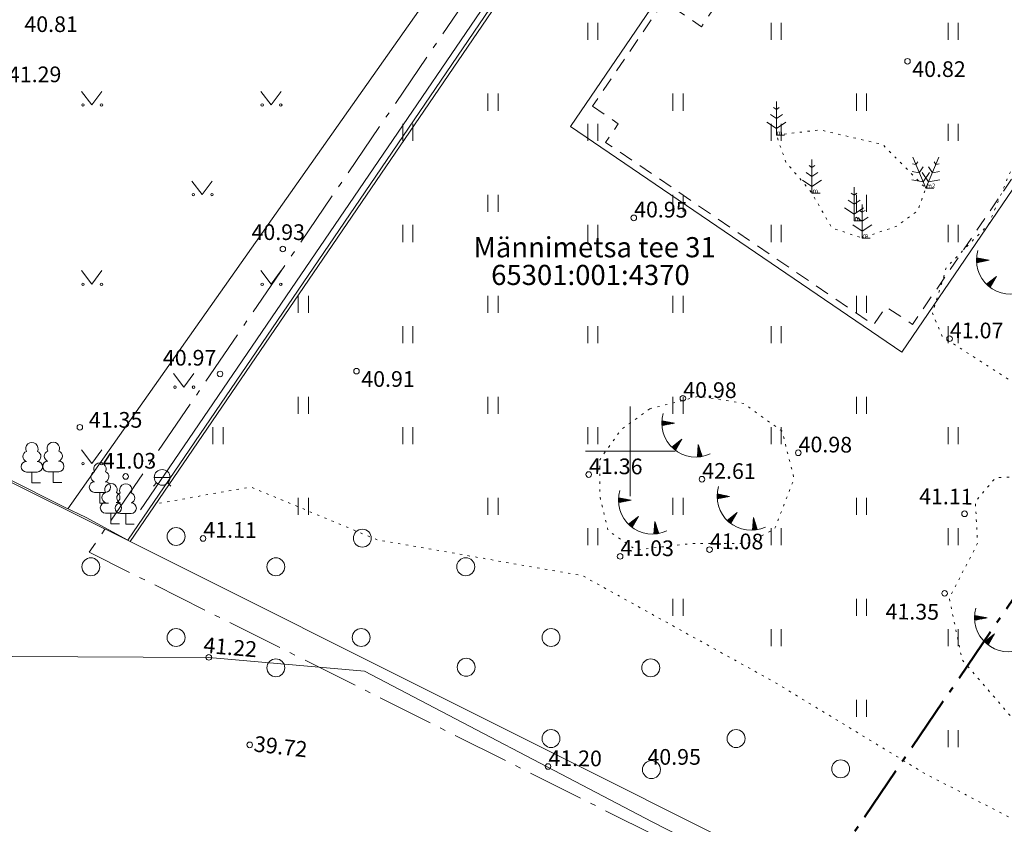
# Model space of a CAD drawing. Units: metres. Extents: x 543363 to 544177, y 6581037 to 6581877.
# Drawn here: x 543623 to 543667, y 6581383 to 6581419 of the extents above; entities that cross this region are included whole.
import ezdxf

# ---------------------------------------------------------------- set-up
doc = ezdxf.new("R2010")
doc.units = ezdxf.units.M
doc.header["$MEASUREMENT"] = 0
for name, pattern in [('Dashed Long', [1.058333, 0.635, -0.423333]), ('kolvik', [0.3, 0.05, -0.25]), ('piirid', [3.75, 2.5, -0.5, 0.25, -0.5])]:
    doc.linetypes.add(name, pattern=pattern)
for name, color, linetype, lineweight in [('New_AED_Pen_No__21', 21, 'Continuous', 18), ('New_HALJASTUS_Pen_No__92', 92, 'Continuous', 18), ('New_KORGUS-EH2000_Pen_No__7', 7, 'Continuous', 5), ('New_MOOTKOOD_Pen_No__110', 110, 'Continuous', 18), ('New_MOOTNR_Pen_No__7', 7, 'Continuous', 5), ('New_PIIR_Pen_No__240', 240, 'Continuous', 18), ('New_Proj krundipiir_Pen_No__10', 1, 'Continuous', 50), ('New_Projektiala_Pen_No__30', 30, 'Continuous', 18), ('New_PUU_Pen_No__72', 72, 'Continuous', 18), ('New_RELJEEF_Pen_No__13', 13, 'Continuous', 18), ('New_SKTRASS_Pen_No__122', 122, 'Continuous', 18), ('New_SKTRASS_Pen_No__220', 220, 'Continuous', 18), ('New_VEEKOGU_Pen_No__140', 140, 'Continuous', 18), ('New_VKAEV_Pen_No__150', 150, 'Continuous', 18), ('New_VORK_Pen_No__7', 7, 'Continuous', 5)]:
    doc.layers.add(name, color=color, linetype=linetype, lineweight=lineweight)
doc.layers.add('New_Eluhooned_Pen_No__251', color=7, linetype='Continuous', lineweight=18, true_color=0x767676)
doc.styles.add('GENERATED_STYLE_1', font='arial.ttf')
doc.linetypes.add('-SK-', pattern='A,0,[7,249_DP_AS-4-05_v03_Tehnovorkude-koondskeem1.Shx,S=0.031746,R=0,X=0,Y=0.052251],-5,0', length=5)
doc.linetypes.add('HEKK', pattern='A,0,[6,249_DP_AS-4-05_v03_Tehnovorkude-koondskeem1.Shx,S=4.6,R=0,X=0,Y=0],-4.6,0', length=4.6)
doc.linetypes.add('VO_AED', pattern='A,0,[5,249_DP_AS-4-05_v03_Tehnovorkude-koondskeem1.Shx,S=0.079365,R=0,X=0,Y=0],-10,0', length=10)

msp = doc.modelspace()

# ---------------------------------------------------------------- linework, layer by layer
at = {"layer": 'New_AED_Pen_No__21', "color": 21, "linetype": 'VO_AED', "lineweight": 18, "flags": 128}
msp.add_lwpolyline([(543654.8742, 6581436.127), (543638.1685, 6581411.5711), (543627.5821, 6581396.026), (543625.7234, 6581397.0438), (543624.7278, 6581397.5233), (543611.8464, 6581403.9903), (543609.6949, 6581405.0821)], dxfattribs=at)
at = {"layer": 'New_Eluhooned_Pen_No__251', "color": 8, "linetype": 'Dashed Long', "lineweight": 18, "true_color": 0x767676, "flags": 128}
msp.add_lwpolyline([(543648.3168, 6581415.388), (543649.4671, 6581414.6045), (543648.9041, 6581413.778), (543660.8591, 6581405.6347), (543661.4091, 6581406.4421), (543662.6015, 6581405.6578), (543670.6064, 6581417.4096), (543663.1581, 6581422.4831), (543661.6482, 6581420.2665), (543656.4829, 6581423.7849), (543653.1795, 6581418.9352), (543651.5084, 6581420.0735)], close=True, dxfattribs=at)
at = {"layer": 'New_HALJASTUS_Pen_No__92', "color": 92, "linetype": 'Continuous', "lineweight": 18}
for p, q in [((543648.1041, 6581419.1088), (543648.1041, 6581418.3477)), ((543648.5591, 6581419.1088), (543648.5591, 6581418.3477)), ((543656.2873, 6581419.1088), (543656.2873, 6581418.3477)), ((543656.7424, 6581419.1088), (543656.7424, 6581418.3477)), ((543664.1835, 6581419.1088), (543664.1835, 6581418.3477)), ((543664.6385, 6581419.1088), (543664.6385, 6581418.3477)), ((543625.5168, 6581416.0551), (543625.9802, 6581415.4484)), ((543625.9802, 6581415.4484), (543626.4257, 6581416.0551)), ((543633.5168, 6581416.0551), (543633.9802, 6581415.4484)), ((543633.9802, 6581415.4484), (543634.4257, 6581416.0551)), ((543643.6535, 6581415.9524), (543643.6535, 6581415.1913)), ((543644.1086, 6581415.9524), (543644.1086, 6581415.1913)), ((543651.9086, 6581415.9524), (543651.9086, 6581415.1913)), ((543652.3636, 6581415.9524), (543652.3636, 6581415.1913)), ((543660.0918, 6581415.9524), (543660.0918, 6581415.1913)), ((543660.5469, 6581415.9524), (543660.5469, 6581415.1913)), ((543639.849, 6581414.6011), (543639.849, 6581413.8399)), ((543640.3041, 6581414.6011), (543640.3041, 6581413.8399)), ((543648.1041, 6581414.6011), (543648.1041, 6581413.8399)), ((543648.5591, 6581414.6011), (543648.5591, 6581413.8399)), ((543656.2873, 6581414.6011), (543656.2873, 6581413.8399)), ((543656.7424, 6581414.6011), (543656.7424, 6581413.8399)), ((543664.1835, 6581414.6011), (543664.1835, 6581413.8399)), ((543664.6385, 6581414.6011), (543664.6385, 6581413.8399)), ((543630.4436, 6581412.0551), (543630.907, 6581411.4484)), ((543630.907, 6581411.4484), (543631.3526, 6581412.0551)), ((543643.6535, 6581411.4447), (543643.6535, 6581410.6836)), ((543644.1086, 6581411.4447), (543644.1086, 6581410.6836)), ((543651.9086, 6581411.4447), (543651.9086, 6581410.6836)), ((543652.3636, 6581411.4447), (543652.3636, 6581410.6836)), ((543660.0918, 6581411.4447), (543660.0918, 6581410.6836)), ((543660.5469, 6581411.4447), (543660.5469, 6581410.6836)), ((543639.849, 6581410.0933), (543639.849, 6581409.3322)), ((543640.3041, 6581410.0933), (543640.3041, 6581409.3322)), ((543648.1041, 6581410.0933), (543648.1041, 6581409.3322)), ((543648.5591, 6581410.0933), (543648.5591, 6581409.3322)), ((543656.2873, 6581410.0933), (543656.2873, 6581409.3322)), ((543656.7424, 6581410.0933), (543656.7424, 6581409.3322)), ((543664.1835, 6581410.0933), (543664.1835, 6581409.3322)), ((543664.6385, 6581410.0933), (543664.6385, 6581409.3322)), ((543625.5168, 6581408.0551), (543625.9802, 6581407.4484)), ((543625.9802, 6581407.4484), (543626.4257, 6581408.0551)), ((543633.5168, 6581408.0551), (543633.9802, 6581407.4484)), ((543633.9802, 6581407.4484), (543634.4257, 6581408.0551)), ((543635.1831, 6581406.937), (543635.1831, 6581406.1759)), ((543635.6382, 6581406.937), (543635.6382, 6581406.1759)), ((543643.6535, 6581406.937), (543643.6535, 6581406.1759)), ((543644.1086, 6581406.937), (543644.1086, 6581406.1759)), ((543651.9086, 6581406.937), (543651.9086, 6581406.1759)), ((543652.3636, 6581406.937), (543652.3636, 6581406.1759)), ((543660.0918, 6581406.937), (543660.0918, 6581406.1759)), ((543660.5469, 6581406.937), (543660.5469, 6581406.1759)), ((543639.849, 6581405.5856), (543639.849, 6581404.8245)), ((543640.3041, 6581405.5856), (543640.3041, 6581404.8245)), ((543648.1041, 6581405.5856), (543648.1041, 6581404.8245)), ((543648.5591, 6581405.5856), (543648.5591, 6581404.8245)), ((543656.2873, 6581405.5856), (543656.2873, 6581404.8245)), ((543656.7424, 6581405.5856), (543656.7424, 6581404.8245)), ((543664.1835, 6581405.5856), (543664.1835, 6581404.8245)), ((543664.6385, 6581405.5856), (543664.6385, 6581404.8245)), ((543629.6242, 6581403.4646), (543630.0876, 6581402.8579)), ((543630.0876, 6581402.8579), (543630.5332, 6581403.4646)), ((543635.1831, 6581402.4293), (543635.1831, 6581401.6682)), ((543635.6382, 6581402.4293), (543635.6382, 6581401.6682)), ((543643.6535, 6581402.4293), (543643.6535, 6581401.6682)), ((543644.1086, 6581402.4293), (543644.1086, 6581401.6682)), ((543651.9086, 6581402.4293), (543651.9086, 6581401.6682)), ((543652.3636, 6581402.4293), (543652.3636, 6581401.6682)), ((543660.0918, 6581402.4293), (543660.0918, 6581401.6682)), ((543660.5469, 6581402.4293), (543660.5469, 6581401.6682)), ((543631.3752, 6581401.0775), (543631.3752, 6581400.3164)), ((543631.8303, 6581401.0775), (543631.8303, 6581400.3164)), ((543639.849, 6581401.0779), (543639.849, 6581400.3168)), ((543640.3041, 6581401.0779), (543640.3041, 6581400.3168)), ((543648.1041, 6581401.0779), (543648.1041, 6581400.3168)), ((543648.5591, 6581401.0779), (543648.5591, 6581400.3168)), ((543656.2873, 6581401.0779), (543656.2873, 6581400.3168)), ((543656.7424, 6581401.0779), (543656.7424, 6581400.3168)), ((543664.1835, 6581401.0779), (543664.1835, 6581400.3168)), ((543664.6385, 6581401.0779), (543664.6385, 6581400.3168)), ((543625.5168, 6581400.0551), (543625.9802, 6581399.4484)), ((543625.9802, 6581399.4484), (543626.4257, 6581400.0551)), ((543635.1831, 6581397.9216), (543635.1831, 6581397.1605)), ((543635.6382, 6581397.9216), (543635.6382, 6581397.1605)), ((543643.6535, 6581397.9216), (543643.6535, 6581397.1605)), ((543644.1086, 6581397.9216), (543644.1086, 6581397.1605)), ((543651.9086, 6581397.9216), (543651.9086, 6581397.1605)), ((543652.3636, 6581397.9216), (543652.3636, 6581397.1605)), ((543660.0918, 6581397.9216), (543660.0918, 6581397.1605)), ((543660.5469, 6581397.9216), (543660.5469, 6581397.1605)), ((543648.1041, 6581396.5702), (543648.1041, 6581395.8091)), ((543648.5591, 6581396.5702), (543648.5591, 6581395.8091)), ((543656.2873, 6581396.5702), (543656.2873, 6581395.8091)), ((543656.7424, 6581396.5702), (543656.7424, 6581395.8091)), ((543664.1835, 6581396.5702), (543664.1835, 6581395.8091)), ((543664.6385, 6581396.5702), (543664.6385, 6581395.8091)), ((543651.9086, 6581393.4139), (543651.9086, 6581392.6528)), ((543652.3636, 6581393.4139), (543652.3636, 6581392.6528)), ((543660.0918, 6581393.4139), (543660.0918, 6581392.6528)), ((543660.5469, 6581393.4139), (543660.5469, 6581392.6528)), ((543656.2873, 6581392.0625), (543656.2873, 6581391.3014)), ((543656.7424, 6581392.0625), (543656.7424, 6581391.3014)), ((543664.1835, 6581392.0625), (543664.1835, 6581391.3014)), ((543664.6385, 6581392.0625), (543664.6385, 6581391.3014)), ((543660.0918, 6581388.9062), (543660.0918, 6581388.1451)), ((543660.5469, 6581388.9062), (543660.5469, 6581388.1451)), ((543664.1835, 6581387.5548), (543664.1835, 6581386.7937)), ((543664.6385, 6581387.5548), (543664.6385, 6581386.7937))]:
    msp.add_line(p, q, dxfattribs=at)
at = {"layer": 'New_HALJASTUS_Pen_No__92', "color": 92, "linetype": 'HEKK', "lineweight": 18, "flags": 128}
msp.add_lwpolyline([(543654.3678, 6581435.8313), (543628.1452, 6581397.3814)], dxfattribs=at)
at = {"layer": 'New_HALJASTUS_Pen_No__92', "color": 92, "linetype": 'kolvik', "lineweight": 18, "flags": 128}
msp.add_lwpolyline([(543656.5224, 6581414.0969), (543658.4475, 6581414.3386), (543661.267, 6581413.6838), (543663.1915, 6581411.7293), (543662.8375, 6581410.7425), (543661.8972, 6581410.0435), (543660.3534, 6581409.5111), (543658.9956, 6581409.957), (543658.1107, 6581411.5081), (543656.945, 6581412.9013)], close=True, dxfattribs=at)
msp.add_lwpolyline([(543628.9931, 6581397.6807), (543633.0662, 6581398.4064), (543638.7229, 6581396.0442), (543647.8586, 6581394.4518), (543656.4366, 6581389.7009), (543663.1417, 6581385.623), (543668.639, 6581382.7831), (543674.6745, 6581379.8028), (543683.4649, 6581374.5476), (543687.6697, 6581374.0174), (543693.1565, 6581375.3352), (543698.9504, 6581380.329), (543704.9476, 6581387.5553), (543709.7825, 6581396.8171), (543713.2062, 6581403.4253), (543717.493, 6581402.1084), (543720.0996, 6581401.2376), (543724.5653, 6581402.467), (543730.6185, 6581403.9701), (543740.2184, 6581405.5468)], dxfattribs=at)
at = {"layer": 'New_HALJASTUS_Pen_No__92', "color": 92, "linetype": 'Continuous', "lineweight": 18}
for centre, radius in [((543625.5791, 6581415.4484), 0.055), ((543626.4079, 6581415.4484), 0.055), ((543633.5791, 6581415.4484), 0.055), ((543634.4079, 6581415.4484), 0.055), ((543630.506, 6581411.4484), 0.055), ((543631.3347, 6581411.4484), 0.055), ((543625.5791, 6581407.4484), 0.055), ((543626.4079, 6581407.4484), 0.055), ((543633.5791, 6581407.4484), 0.055), ((543634.4079, 6581407.4484), 0.055), ((543629.6866, 6581402.8579), 0.055), ((543630.5153, 6581402.8579), 0.055), ((543625.5791, 6581399.4484), 0.055), ((543626.4079, 6581399.4484), 0.055), ((543629.7377, 6581396.1967), 0.4), ((543638.047, 6581396.1208), 0.4), ((543625.9332, 6581394.8453), 0.4), ((543634.1882, 6581394.8453), 0.4), ((543642.662, 6581394.8457), 0.4), ((543629.7377, 6581391.689), 0.4), ((543637.9961, 6581391.6894), 0.4), ((543646.4665, 6581391.6894), 0.4), ((543634.1882, 6581390.3376), 0.4), ((543642.6797, 6581390.3629), 0.4), ((543650.917, 6581390.338), 0.4), ((543646.4665, 6581387.1817), 0.4), ((543654.7249, 6581387.1821), 0.4), ((543650.9473, 6581385.7963), 0.4), ((543659.3908, 6581385.8307), 0.4)]:
    msp.add_circle(centre, radius, dxfattribs=at)
at = {"layer": 'New_KORGUS-EH2000_Pen_No__7', "color": 7, "linetype": 'Continuous', "lineweight": 5}
for centre in [(543662.3715, 6581417.3961), (543650.1595, 6581410.4101), (543634.4995, 6581409.0221), (543664.2495, 6581405.0201), (543637.7865, 6581403.5721), (543631.6995, 6581403.4471), (543652.3495, 6581402.3601), (543625.443, 6581401.0674), (543657.4995, 6581399.9301), (543627.4875, 6581398.8741), (543648.1495, 6581398.9601), (543653.1995, 6581398.7501), (543664.9195, 6581397.2101), (543630.9395, 6581396.1101), (543653.5395, 6581395.6101), (543649.5495, 6581395.3101), (543664.0295, 6581393.6601), (543631.1955, 6581390.8031), (543633.0235, 6581386.9001), (543646.335, 6581385.9346)]:
    msp.add_circle(centre, 0.125, dxfattribs=at)
at = {"layer": 'New_PIIR_Pen_No__240', "color": 240, "linetype": 'Continuous', "lineweight": 18}
for points in [[(543630.3895, 6581453.0501), (543600.6595, 6581409.3801), (543627.6895, 6581395.9701), (543655.2395, 6581436.3501)], [(543627.6895, 6581395.9701), (543658.3795, 6581380.6101), (543694.0595, 6581362.7201), (543711.4095, 6581398.1301), (543683.3395, 6581417.2201), (543655.2395, 6581436.3501)], [(543694.0595, 6581362.7201), (543658.3795, 6581380.6101), (543627.6895, 6581395.9701), (543600.6595, 6581409.3801), (543581.5695, 6581418.9801), (543620.8395, 6581073.2801), (543767.9695, 6581196.6501), (543772.5595, 6581200.5001), (543866.4595, 6581279.2401)]]:
    msp.add_lwpolyline(points, close=True, dxfattribs=at)
at = {"layer": 'New_Proj krundipiir_Pen_No__10', "color": 1, "linetype": 'piirid', "lineweight": 50, "flags": 128}
msp.add_lwpolyline([(543658.3412, 6581380.5773), (543683.3054, 6581417.2433)], dxfattribs=at)
at = {"layer": 'New_Projektiala_Pen_No__30', "color": 30, "linetype": 'piirid', "lineweight": 18, "flags": 128}
msp.add_lwpolyline([(543684.0037, 6581418.2697), (543654.913, 6581438.0741), (543625.8632, 6581395.4959), (543657.8116, 6581379.5061), (543694.6232, 6581361.0488), (543712.5118, 6581397.5729), (543712.9926, 6581398.5547)], close=True, dxfattribs=at)
at = {"layer": 'New_PUU_Pen_No__72', "color": 72, "linetype": 'Continuous', "lineweight": 18}
for p, q in [((543656.5224, 6581415.5969), (543656.5224, 6581414.0969)), ((543656.5224, 6581415.2469), (543656.3979, 6581415.3298)), ((543656.6468, 6581415.3298), (543656.5224, 6581415.2469)), ((543656.0981, 6581414.6862), (543656.5224, 6581414.4034)), ((543656.5224, 6581414.8469), (543656.2558, 6581415.0246)), ((543656.789, 6581415.0246), (543656.5224, 6581414.8469)), ((543656.5224, 6581414.4034), (543656.9466, 6581414.6862)), ((543656.8824, 6581414.0969), (543656.5224, 6581414.0969)), ((543658.1107, 6581413.0081), (543658.1107, 6581411.5081)), ((543662.6092, 6581413.1116), (543663.1915, 6581411.7293)), ((543662.8275, 6581412.9138), (543662.7451, 6581412.7891)), ((543663.7739, 6581413.1116), (543663.1915, 6581411.7293)), ((543663.638, 6581412.7891), (543663.5555, 6581412.9138)), ((543658.1107, 6581412.2581), (543657.8441, 6581412.4358)), ((543658.1107, 6581412.6581), (543657.9863, 6581412.741)), ((543658.2352, 6581412.741), (543658.1107, 6581412.6581)), ((543658.3774, 6581412.4358), (543658.1107, 6581412.2581)), ((543662.9003, 6581412.4204), (543662.5856, 6581412.4807)), ((543662.7451, 6581412.7891), (543662.5982, 6581412.8172)), ((543663.077, 6581412.6877), (543662.9003, 6581412.4204)), ((543663.0293, 6581412.4371), (543663.3105, 6581412.0117)), ((543663.0725, 6581412.0117), (543663.3537, 6581412.4371)), ((543663.4827, 6581412.4204), (543663.306, 6581412.6877)), ((543663.7974, 6581412.4807), (543663.4827, 6581412.4204)), ((543663.7848, 6581412.8172), (543663.638, 6581412.7891)), ((543657.6865, 6581412.0974), (543658.1107, 6581411.8146)), ((543658.1107, 6581411.8146), (543658.535, 6581412.0974)), ((543662.5717, 6581412.1077), (543663.0725, 6581412.0117)), ((543663.3105, 6581412.0117), (543663.8113, 6581412.1077)), ((543659.9882, 6581411.7738), (543659.9882, 6581410.2738)), ((543663.5515, 6581411.7293), (543663.1915, 6581411.7293)), ((543658.4707, 6581411.5081), (543658.1107, 6581411.5081)), ((543659.9882, 6581411.0238), (543659.7215, 6581411.2015)), ((543659.9882, 6581411.4238), (543659.8637, 6581411.5067)), ((543660.1126, 6581411.5067), (543659.9882, 6581411.4238)), ((543660.2548, 6581411.2015), (543659.9882, 6581411.0238)), ((543659.5639, 6581410.8631), (543659.9882, 6581410.5803)), ((543659.9882, 6581410.5803), (543660.4124, 6581410.8631)), ((543660.3534, 6581410.6611), (543660.229, 6581410.744)), ((543660.3534, 6581411.0111), (543660.3534, 6581409.5111)), ((543660.4778, 6581410.744), (543660.3534, 6581410.6611)), ((543660.3482, 6581410.2738), (543659.9882, 6581410.2738)), ((543660.3534, 6581410.2611), (543660.0868, 6581410.4388)), ((543660.62, 6581410.4388), (543660.3534, 6581410.2611)), ((543659.9292, 6581410.1005), (543660.3534, 6581409.8176)), ((543660.3534, 6581409.8176), (543660.7777, 6581410.1005)), ((543660.7134, 6581409.5111), (543660.3534, 6581409.5111)), ((543623.5419, 6581399.0707), (543623.0619, 6581399.0707)), ((543623.3019, 6581398.5957), (543623.3019, 6581399.0707)), ((543624.4984, 6581399.0852), (543624.0184, 6581399.0852)), ((543624.2584, 6581398.6102), (543624.2584, 6581399.0852)), ((543623.6819, 6581398.5957), (543623.3019, 6581398.5957)), ((543624.6384, 6581398.6102), (543624.2584, 6581398.6102)), ((543626.5783, 6581398.162), (543626.0983, 6581398.162)), ((543626.3383, 6581397.687), (543626.3383, 6581398.162)), ((543626.7183, 6581397.687), (543626.3383, 6581397.687)), ((543627.0704, 6581397.2389), (543626.5904, 6581397.2389)), ((543626.8304, 6581396.7639), (543626.8304, 6581397.2389)), ((543627.7307, 6581397.2202), (543627.2507, 6581397.2202)), ((543627.4907, 6581396.7452), (543627.4907, 6581397.2202)), ((543627.2104, 6581396.7639), (543626.8304, 6581396.7639)), ((543627.8707, 6581396.7452), (543627.4907, 6581396.7452))]:
    msp.add_line(p, q, dxfattribs=at)
for centre, radius, start, end in [((543623.3019, 6581400.1157), 0.277, 332.5799, 207.4201), ((543624.2584, 6581400.1302), 0.277, 332.5799, 207.4201), ((543623.1319, 6581399.7683), 0.2326, 109.02174, 253.14154), ((543623.472, 6581399.7683), 0.2326, 286.85082, 70.98591), ((543624.0883, 6581399.7828), 0.2326, 109.02174, 253.14154), ((543624.4284, 6581399.7828), 0.2326, 286.85082, 70.98591), ((543623.0645, 6581399.3082), 0.2375, 90.0016, 269.3953), ((543623.5394, 6581399.3082), 0.2375, 270.6047, 89.9984), ((543624.0209, 6581399.3227), 0.2375, 90.0016, 269.3953), ((543624.4958, 6581399.3227), 0.2375, 270.6047, 89.9984), ((543626.3383, 6581399.207), 0.277, 332.5799, 207.4201), ((543626.1683, 6581398.8595), 0.2326, 109.02174, 253.14154), ((543626.5084, 6581398.8595), 0.2326, 286.85082, 70.98591), ((543626.1009, 6581398.3995), 0.2375, 90.0016, 269.3953), ((543626.8304, 6581398.2839), 0.277, 332.5799, 207.4201), ((543626.5758, 6581398.3995), 0.2375, 270.6047, 89.9984), ((543627.4907, 6581398.2652), 0.277, 332.5799, 207.4201), ((543626.6603, 6581397.9365), 0.2326, 109.02174, 253.14154), ((543627.0005, 6581397.9365), 0.2326, 286.85082, 70.98591), ((543627.3207, 6581397.9178), 0.2326, 109.02174, 253.14154), ((543627.6608, 6581397.9178), 0.2326, 286.85082, 70.98591), ((543626.5929, 6581397.4764), 0.2375, 90.0016, 269.3953), ((543627.2532, 6581397.4577), 0.2375, 90.0016, 269.3953), ((543627.0679, 6581397.4764), 0.2375, 270.6047, 89.9984), ((543627.7282, 6581397.4577), 0.2375, 270.6047, 89.9984)]:
    msp.add_arc(centre, radius, start, end, dxfattribs=at)
at = {"layer": 'New_RELJEEF_Pen_No__13', "color": 13, "linetype": 'Continuous', "lineweight": 18}
for p, q in [((543665.4523, 6581408.5301), (543665.5518, 6581408.6097)), ((543665.4525, 6581408.4982), (543665.584, 6581408.6035)), ((543665.4528, 6581408.5625), (543665.5195, 6581408.6159)), ((543665.4534, 6581408.4669), (543665.6162, 6581408.5973)), ((543665.454, 6581408.5955), (543665.4873, 6581408.6222)), ((543665.4548, 6581408.436), (543665.6485, 6581408.591)), ((543666.0125, 6581408.5207), (543665.456, 6581408.6282)), ((543666.0125, 6581408.5207), (543665.4564, 6581408.4115)), ((543665.4667, 6581408.4136), (543665.6807, 6581408.5848)), ((543665.5198, 6581408.424), (543665.7129, 6581408.5786)), ((543665.5728, 6581408.4344), (543665.7451, 6581408.5724)), ((543665.6258, 6581408.4448), (543665.7774, 6581408.5661)), ((543665.6788, 6581408.4552), (543665.8096, 6581408.5599)), ((543665.7318, 6581408.4656), (543665.8418, 6581408.5537)), ((543665.7848, 6581408.476), (543665.8741, 6581408.5475)), ((543665.8378, 6581408.4864), (543665.9063, 6581408.5412)), ((543665.8908, 6581408.4968), (543665.9385, 6581408.535)), ((543665.9438, 6581408.5072), (543665.9707, 6581408.5288)), ((543666.3445, 6581407.8005), (543665.9001, 6581407.4486)), ((543666.3445, 6581407.8005), (543666.0647, 6581407.3077)), ((543666.0699, 6581407.3168), (543666.0795, 6581407.5907)), ((543666.0966, 6581407.3638), (543666.1052, 6581407.6111)), ((543666.1232, 6581407.4108), (543666.131, 6581407.6314)), ((543666.1499, 6581407.4577), (543666.1567, 6581407.6518)), ((543666.1766, 6581407.5047), (543666.1824, 6581407.6722)), ((543666.2032, 6581407.5517), (543666.2082, 6581407.6926)), ((543666.2299, 6581407.5987), (543666.2339, 6581407.713)), ((543666.2566, 6581407.6457), (543666.2596, 6581407.7333)), ((543666.2832, 6581407.6926), (543666.2854, 6581407.7537)), ((543666.3099, 6581407.7396), (543666.3111, 6581407.7741)), ((543665.9236, 6581407.4258), (543665.9251, 6581407.4684)), ((543665.9479, 6581407.4034), (543665.9509, 6581407.4888)), ((543665.9721, 6581407.3819), (543665.9766, 6581407.5091)), ((543665.9964, 6581407.3612), (543666.0023, 6581407.5295)), ((543666.0207, 6581407.3414), (543666.028, 6581407.5499)), ((543666.0451, 6581407.3224), (543666.0538, 6581407.5703)), ((543651.4129, 6581401.2609), (543651.5123, 6581401.3405)), ((543651.4131, 6581401.229), (543651.5445, 6581401.3342)), ((543651.4134, 6581401.2933), (543651.4801, 6581401.3467)), ((543651.4139, 6581401.1977), (543651.5768, 6581401.328)), ((543651.4146, 6581401.3263), (543651.4478, 6581401.3529)), ((543651.4154, 6581401.1668), (543651.609, 6581401.3218)), ((543651.9731, 6581401.2515), (543651.4165, 6581401.359)), ((543651.9731, 6581401.2515), (543651.417, 6581401.1423)), ((543651.4273, 6581401.1443), (543651.6412, 6581401.3156)), ((543651.4803, 6581401.1547), (543651.6734, 6581401.3093)), ((543651.5333, 6581401.1651), (543651.7057, 6581401.3031)), ((543651.5863, 6581401.1755), (543651.7379, 6581401.2969)), ((543651.6393, 6581401.1859), (543651.7701, 6581401.2907)), ((543651.6923, 6581401.1963), (543651.8024, 6581401.2844)), ((543651.7453, 6581401.2068), (543651.8346, 6581401.2782)), ((543651.7983, 6581401.2172), (543651.8668, 6581401.272)), ((543651.8513, 6581401.2276), (543651.8991, 6581401.2658)), ((543651.9043, 6581401.238), (543651.9313, 6581401.2595)), ((543652.305, 6581400.5313), (543651.8606, 6581400.1793)), ((543651.8842, 6581400.1566), (543651.8857, 6581400.1991)), ((543651.9084, 6581400.1341), (543651.9114, 6581400.2195)), ((543651.9327, 6581400.1126), (543651.9371, 6581400.2399)), ((543651.9569, 6581400.092), (543651.9629, 6581400.2603)), ((543651.9813, 6581400.0722), (543651.9886, 6581400.2807)), ((543652.0056, 6581400.0532), (543652.0143, 6581400.301)), ((543652.305, 6581400.5313), (543652.0252, 6581400.0384)), ((543652.0304, 6581400.0476), (543652.04, 6581400.3214)), ((543652.0571, 6581400.0945), (543652.0658, 6581400.3418)), ((543652.0838, 6581400.1415), (543652.0915, 6581400.3622)), ((543652.1104, 6581400.1885), (543652.1172, 6581400.3826)), ((543652.1371, 6581400.2355), (543652.143, 6581400.4029)), ((543652.1638, 6581400.2825), (543652.1687, 6581400.4233)), ((543652.1904, 6581400.3294), (543652.1944, 6581400.4437)), ((543652.2171, 6581400.3764), (543652.2202, 6581400.4641)), ((543652.2438, 6581400.4234), (543652.2459, 6581400.4845)), ((543652.2704, 6581400.4704), (543652.2716, 6581400.5048)), ((543653.0372, 6581400.3073), (543652.9949, 6581399.742)), ((543653.1245, 6581400.0348), (543653.0242, 6581400.1339)), ((543653.108, 6581400.0862), (543653.0267, 6581400.1666)), ((543653.0915, 6581400.1377), (543653.0292, 6581400.1994)), ((543653.0751, 6581400.1891), (543653.0316, 6581400.2321)), ((543653.0586, 6581400.2406), (543653.0341, 6581400.2648)), ((543653.0372, 6581400.3073), (543653.21, 6581399.7675)), ((543653.0276, 6581399.7439), (543652.9973, 6581399.7738)), ((543653.0605, 6581399.7465), (543652.9997, 6581399.8066)), ((543653.0927, 6581399.7497), (543653.0022, 6581399.8393)), ((543653.1244, 6581399.7536), (543653.0046, 6581399.872)), ((543653.1554, 6581399.7581), (543653.0071, 6581399.9048)), ((543653.1859, 6581399.7631), (543653.0095, 6581399.9375)), ((543653.2068, 6581399.7775), (543653.012, 6581399.9702)), ((543653.1904, 6581399.829), (543653.0144, 6581400.003)), ((543653.1739, 6581399.8804), (543653.0169, 6581400.0357)), ((543653.1574, 6581399.9319), (543653.0193, 6581400.0684)), ((543653.1409, 6581399.9833), (543653.0218, 6581400.1012)), ((543650.0372, 6581397.8154), (543649.4806, 6581397.9229)), ((543653.873, 6581397.9956), (543653.9724, 6581398.0752)), ((543653.8732, 6581397.9637), (543654.0047, 6581398.0689)), ((543653.8735, 6581398.028), (543653.9402, 6581398.0814)), ((543653.874, 6581397.9324), (543654.0369, 6581398.0627)), ((543653.8747, 6581398.061), (543653.908, 6581398.0876)), ((543653.8755, 6581397.9015), (543654.0691, 6581398.0565)), ((543654.4332, 6581397.9862), (543653.8766, 6581398.0937)), ((543654.4332, 6581397.9862), (543653.8771, 6581397.877)), ((543653.8874, 6581397.879), (543654.1013, 6581398.0503)), ((543653.9404, 6581397.8894), (543654.1336, 6581398.044)), ((543653.9934, 6581397.8998), (543654.1658, 6581398.0378)), ((543654.0464, 6581397.9102), (543654.198, 6581398.0316)), ((543654.0994, 6581397.9207), (543654.2303, 6581398.0254)), ((543654.1524, 6581397.9311), (543654.2625, 6581398.0191)), ((543654.2054, 6581397.9415), (543654.2947, 6581398.0129)), ((543654.2585, 6581397.9519), (543654.3269, 6581398.0067)), ((543654.3115, 6581397.9623), (543654.3592, 6581398.0005)), ((543654.3645, 6581397.9727), (543654.3914, 6581397.9942)), ((543649.477, 6581397.8248), (543649.5764, 6581397.9044)), ((543649.4772, 6581397.7929), (543649.6087, 6581397.8982)), ((543649.4775, 6581397.8572), (543649.5442, 6581397.9106)), ((543649.478, 6581397.7616), (543649.6409, 6581397.892)), ((543649.4787, 6581397.8902), (543649.512, 6581397.9169)), ((543649.4795, 6581397.7307), (543649.6731, 6581397.8857)), ((543650.0372, 6581397.8154), (543649.4811, 6581397.7062)), ((543649.4914, 6581397.7083), (543649.7054, 6581397.8795)), ((543649.5444, 6581397.7187), (543649.7376, 6581397.8733)), ((543649.5974, 6581397.7291), (543649.7698, 6581397.8671)), ((543649.6504, 6581397.7395), (543649.802, 6581397.8608)), ((543649.7035, 6581397.7499), (543649.8343, 6581397.8546)), ((543649.7565, 6581397.7603), (543649.8665, 6581397.8484)), ((543649.8095, 6581397.7707), (543649.8987, 6581397.8422)), ((543649.8625, 6581397.7811), (543649.931, 6581397.8359)), ((543649.9155, 6581397.7915), (543649.9632, 6581397.8297)), ((543649.9685, 6581397.8019), (543649.9954, 6581397.8235)), ((543650.3691, 6581397.0952), (543649.9248, 6581396.7433)), ((543650.3691, 6581397.0952), (543650.0894, 6581396.6024)), ((543650.3079, 6581396.9873), (543650.31, 6581397.0484)), ((543650.3346, 6581397.0343), (543650.3358, 6581397.0688)), ((543654.7651, 6581397.266), (543654.3208, 6581396.914)), ((543654.7651, 6581397.266), (543654.4854, 6581396.7731)), ((543654.4905, 6581396.7823), (543654.5002, 6581397.0561)), ((543654.5172, 6581396.8293), (543654.5259, 6581397.0765)), ((543654.5439, 6581396.8762), (543654.5516, 6581397.0969)), ((543654.5705, 6581396.9232), (543654.5774, 6581397.1173)), ((543654.5972, 6581396.9702), (543654.6031, 6581397.1377)), ((543654.6239, 6581397.0172), (543654.6288, 6581397.158)), ((543654.6505, 6581397.0641), (543654.6546, 6581397.1784)), ((543654.6772, 6581397.1111), (543654.6803, 6581397.1988)), ((543654.7039, 6581397.1581), (543654.706, 6581397.2192)), ((543654.7305, 6581397.2051), (543654.7318, 6581397.2396)), ((543655.4974, 6581397.042), (543655.455, 6581396.4767)), ((543655.4974, 6581397.042), (543655.6701, 6581396.5022)), ((543649.9483, 6581396.7205), (543649.9498, 6581396.7631)), ((543649.9725, 6581396.6981), (543649.9755, 6581396.7835)), ((543649.9968, 6581396.6766), (543650.0013, 6581396.8038)), ((543650.0211, 6581396.6559), (543650.027, 6581396.8242)), ((543650.0454, 6581396.6361), (543650.0527, 6581396.8446)), ((543650.0697, 6581396.6171), (543650.0785, 6581396.865)), ((543650.0946, 6581396.6115), (543650.1042, 6581396.8854)), ((543650.1212, 6581396.6585), (543650.1299, 6581396.9057)), ((543650.1479, 6581396.7055), (543650.1557, 6581396.9261)), ((543650.1746, 6581396.7524), (543650.1814, 6581396.9465)), ((543650.2012, 6581396.7994), (543650.2071, 6581396.9669)), ((543650.2279, 6581396.8464), (543650.2328, 6581396.9873)), ((543650.2546, 6581396.8934), (543650.2586, 6581397.0077)), ((543650.2812, 6581396.9404), (543650.2843, 6581397.028)), ((543651.1014, 6581396.8712), (543651.059, 6581396.3059)), ((543651.2216, 6581396.4958), (543651.0835, 6581396.6324)), ((543651.2051, 6581396.5473), (543651.0859, 6581396.6651)), ((543651.1886, 6581396.5987), (543651.0884, 6581396.6978)), ((543651.1721, 6581396.6502), (543651.0908, 6581396.7306)), ((543651.1557, 6581396.7016), (543651.0933, 6581396.7633)), ((543651.1392, 6581396.7531), (543651.0957, 6581396.796)), ((543651.1227, 6581396.8045), (543651.0982, 6581396.8288)), ((543651.1014, 6581396.8712), (543651.2742, 6581396.3315)), ((543654.3443, 6581396.8913), (543654.3458, 6581396.9339)), ((543654.3685, 6581396.8688), (543654.3715, 6581396.9542)), ((543654.3928, 6581396.8473), (543654.3972, 6581396.9746)), ((543654.4171, 6581396.8267), (543654.423, 6581396.995)), ((543654.4414, 6581396.8069), (543654.4487, 6581397.0154)), ((543654.4657, 6581396.7879), (543654.4744, 6581397.0358)), ((543655.5845, 6581396.4883), (543655.4647, 6581396.6067)), ((543655.6155, 6581396.4928), (543655.4672, 6581396.6395)), ((543655.646, 6581396.4978), (543655.4696, 6581396.6722)), ((543655.6669, 6581396.5123), (543655.4721, 6581396.7049)), ((543655.6505, 6581396.5637), (543655.4746, 6581396.7377)), ((543655.634, 6581396.6151), (543655.477, 6581396.7704)), ((543655.6175, 6581396.6666), (543655.4795, 6581396.8031)), ((543655.6011, 6581396.718), (543655.4819, 6581396.8359)), ((543655.5846, 6581396.7695), (543655.4844, 6581396.8686)), ((543655.5681, 6581396.8209), (543655.4868, 6581396.9013)), ((543655.5517, 6581396.8724), (543655.4893, 6581396.9341)), ((543655.5352, 6581396.9238), (543655.4917, 6581396.9668)), ((543655.5187, 6581396.9753), (543655.4942, 6581396.9995)), ((543651.0917, 6581396.3078), (543651.0614, 6581396.3378)), ((543651.1246, 6581396.3104), (543651.0638, 6581396.3705)), ((543651.1569, 6581396.3137), (543651.0663, 6581396.4032)), ((543651.1885, 6581396.3175), (543651.0688, 6581396.436)), ((543651.2195, 6581396.322), (543651.0712, 6581396.4687)), ((543651.25, 6581396.327), (543651.0737, 6581396.5014)), ((543651.271, 6581396.3415), (543651.0761, 6581396.5342)), ((543651.2545, 6581396.3929), (543651.0786, 6581396.5669)), ((543651.238, 6581396.4444), (543651.081, 6581396.5996)), ((543655.4877, 6581396.4786), (543655.4574, 6581396.5085)), ((543655.5206, 6581396.4812), (543655.4598, 6581396.5413)), ((543655.5529, 6581396.4844), (543655.4623, 6581396.574)), ((543665.3649, 6581392.577), (543665.4643, 6581392.6566)), ((543665.3651, 6581392.5452), (543665.4966, 6581392.6504)), ((543665.3654, 6581392.6095), (543665.4321, 6581392.6629)), ((543665.3666, 6581392.6424), (543665.3999, 6581392.6691)), ((543665.9251, 6581392.5676), (543665.3685, 6581392.6751)), ((543665.3659, 6581392.5138), (543665.5288, 6581392.6442)), ((543665.3674, 6581392.483), (543665.561, 6581392.638)), ((543665.9251, 6581392.5676), (543665.369, 6581392.4585)), ((543665.3793, 6581392.4605), (543665.5933, 6581392.6317)), ((543665.4323, 6581392.4709), (543665.6255, 6581392.6255)), ((543665.4853, 6581392.4813), (543665.6577, 6581392.6193)), ((543665.5383, 6581392.4917), (543665.6899, 6581392.6131)), ((543665.5914, 6581392.5021), (543665.7222, 6581392.6068)), ((543665.6444, 6581392.5125), (543665.7544, 6581392.6006)), ((543665.6974, 6581392.5229), (543665.7866, 6581392.5944)), ((543665.7504, 6581392.5333), (543665.8189, 6581392.5881)), ((543665.8034, 6581392.5437), (543665.8511, 6581392.5819)), ((543665.8564, 6581392.5541), (543665.8833, 6581392.5757)), ((543666.257, 6581391.8474), (543665.8127, 6581391.4955)), ((543666.257, 6581391.8474), (543665.9773, 6581391.3546)), ((543666.1691, 6581391.6926), (543666.1722, 6581391.7803)), ((543666.1958, 6581391.7396), (543666.1979, 6581391.8006)), ((543666.2225, 6581391.7865), (543666.2237, 6581391.821)), ((543665.8362, 6581391.4727), (543665.8377, 6581391.5153)), ((543665.8604, 6581391.4503), (543665.8634, 6581391.5357)), ((543665.8847, 6581391.4288), (543665.8892, 6581391.5561)), ((543665.909, 6581391.4081), (543665.9149, 6581391.5764)), ((543665.9333, 6581391.3883), (543665.9406, 6581391.5968)), ((543665.9576, 6581391.3693), (543665.9664, 6581391.6172)), ((543665.9825, 6581391.3637), (543665.9921, 6581391.6376)), ((543666.0091, 6581391.4107), (543666.0178, 6581391.658)), ((543666.0358, 6581391.4577), (543666.0436, 6581391.6784)), ((543666.0625, 6581391.5047), (543666.0693, 6581391.6987)), ((543666.0891, 6581391.5516), (543666.095, 6581391.7191)), ((543666.1158, 6581391.5986), (543666.1207, 6581391.7395)), ((543666.1425, 6581391.6456), (543666.1465, 6581391.7599))]:
    msp.add_line(p, q, dxfattribs=at)
at = {"layer": 'New_RELJEEF_Pen_No__13', "color": 13, "linetype": 'kolvik', "lineweight": 18, "flags": 128}
msp.add_lwpolyline([(543701.2926, 6581395.5399), (543700.6579, 6581391.8239), (543697.8468, 6581386.636), (543693.2095, 6581384.2591), (543692.1477, 6581384.4538), (543690.0985, 6581385.0656), (543687.863, 6581385.5443), (543685.1719, 6581387.5552), (543683.7755, 6581388.2952), (543682.6839, 6581389.2113), (543681.9923, 6581390.8769), (543680.2856, 6581393.022), (543679.2275, 6581396.1261), (543678.0463, 6581398.2786), (543674.6088, 6581400.4454), (543669.0114, 6581402.7017), (543667.0092, 6581403.1247), (543663.9314, 6581405.1071), (543663.4824, 6581406.1628), (543664.1116, 6581408.2095), (543665.9989, 6581410.1225), (543666.8961, 6581412.3205), (543667.7528, 6581414.2255), (543669.5517, 6581414.675), (543671.629, 6581414.3094), (543676.0868, 6581411.5726), (543679.929, 6581410.4482), (543682.7311, 6581410.0027), (543685.5331, 6581408.3267), (543688.3777, 6581406.3537), (543690.3145, 6581404.7324), (543691.2273, 6581402.7594), (543691.949, 6581399.959), (543693.7773, 6581400.2532), (543695.8737, 6581399.3681)], dxfattribs=at)
for points in [[(543650.875, 6581401.8903), (543653.0922, 6581402.4589), (543655.0738, 6581402.1256), (543656.7808, 6581400.8902), (543657.3106, 6581398.7724), (543656.4473, 6581396.537), (543655.2308, 6581395.89), (543652.7979, 6581395.89), (543650.2668, 6581395.5958), (543649.0111, 6581396.4586), (543648.6383, 6581398.0077), (543648.6383, 6581399.6156), (543649.5997, 6581400.9687)], [(543671.6137, 6581396.2487), (543672.0865, 6581394.1698), (543671.6452, 6581391.461), (543671.8973, 6581389.5396), (543671.8973, 6581387.5794), (543670.5743, 6581386.792), (543667.5802, 6581387.4849), (543664.8067, 6581390.6977), (543664.2394, 6581393.438), (543665.5011, 6581395.9026), (543665.3992, 6581397.7537), (543666.2992, 6581398.8172), (543667.6173, 6581398.8751), (543668.6649, 6581398.7642), (543670.4688, 6581398.1758), (543671.1267, 6581397.2553)]]:
    msp.add_lwpolyline(points, close=True, dxfattribs=at)
at = {"layer": 'New_RELJEEF_Pen_No__13', "color": 13, "linetype": 'Continuous', "lineweight": 18}
for centre in [(543666.9659, 6581408.5233), (543652.9264, 6581401.254), (543655.3866, 6581397.9887), (543650.9906, 6581397.818), (543666.8785, 6581392.5702)]:
    msp.add_arc(centre, 1.5136, 163.42341, 295.17451, dxfattribs=at)
at = {"layer": 'New_SKTRASS_Pen_No__122', "color": 122, "linetype": '-SK-', "lineweight": 18, "flags": 128}
msp.add_lwpolyline([(543641.4766, 6581420.9559), (543624.9126, 6581397.4361)], dxfattribs=at)
at = {"layer": 'New_SKTRASS_Pen_No__220', "color": 220, "linetype": '-SK-', "lineweight": 18, "flags": 128}
msp.add_lwpolyline([(543670.8544, 6581417.2407), (543662.1175, 6581404.4145), (543647.337, 6581414.4825), (543654.7328, 6581425.34), (543661.5432, 6581420.7009)], dxfattribs=at)
at = {"layer": 'New_VEEKOGU_Pen_No__140', "color": 140, "linetype": 'Continuous', "lineweight": 18, "flags": 128}
msp.add_lwpolyline([(543599.1717, 6581390.7783), (543613.6395, 6581390.8811), (543631.1955, 6581390.8031), (543638.1435, 6581390.1821), (543650.9835, 6581383.4611), (543713.2706, 6581351.6526)], dxfattribs=at)
at = {"layer": 'New_VKAEV_Pen_No__150', "color": 150, "linetype": 'Continuous', "lineweight": 18}
for p, q in [((543628.7653, 6581398.8337), (543629.4653, 6581398.8337)), ((543628.8678, 6581398.5862), (543628.7282, 6581398.4466)), ((543629.3628, 6581398.5862), (543629.5024, 6581398.4466))]:
    msp.add_line(p, q, dxfattribs=at)
msp.add_circle((543629.1153, 6581398.8337), 0.35, dxfattribs=at)
at = {"layer": 'New_VORK_Pen_No__7', "color": 7, "linetype": 'Continuous', "lineweight": 5}
for p, q in [((543649.9995, 6581402.0003), (543649.9995, 6581397.9999)), ((543647.9993, 6581400.0001), (543651.9997, 6581400.0001))]:
    msp.add_line(p, q, dxfattribs=at)

# ---------------------------------------------------------------- texts
at = {"layer": 'New_KORGUS-EH2000_Pen_No__7', "color": 7, "linetype": 'Continuous', "lineweight": 5, "char_height": 0.7, "attachment_point": 1, "style": 'GENERATED_STYLE_1'}
for s, insert in [('\\A1;{\\pql;\\fArial|b0|i0|c0|p0;\\W1.000000;40.81}', (543622.9671, 6581419.4003)), ('\\A1;{\\pql;\\fArial|b0|i0|c0|p0;\\W1.000000; 40.82}', (543662.3715, 6581417.3961)), ('\\A1;{\\pql;\\fArial|b0|i0|c0|p0;\\W1.000000;41.29}', (543622.2322, 6581417.1626)), ('\\A1;{\\pql;\\fArial|b0|i0|c0|p0;\\W1.000000; 40.93}', (543632.888, 6581410.1226)), ('\\A1;{\\pql;\\fArial|b0|i0|c0|p0;\\W1.000000; 40.97}', (543628.9332, 6581404.5207)), ('\\A1;{\\pql;\\fArial|b0|i0|c0|p0;\\W1.000000; 40.91}', (543637.7865, 6581403.5721)), ('\\A1;{\\pql;\\fArial|b0|i0|c0|p0;\\W1.000000;41.35}', (543625.8457, 6581401.7487)), ('\\A1;{\\pql;\\fArial|b0|i0|c0|p0;\\W1.000000; 41.03}', (543626.2499, 6581399.9234)), ('\\A1;{\\pql;\\fArial|b0|i0|c0|p0;\\W1.000000; 40.95}', (543650.5546, 6581386.7132))]:
    msp.add_mtext(s, dxfattribs=dict(at, insert=insert))
at = {"layer": 'New_KORGUS-EH2000_Pen_No__7', "color": 7, "linetype": 'Continuous', "lineweight": 5, "char_height": 0.7, "style": 'GENERATED_STYLE_1'}
for s, insert, attachment_point, rotation in [('\\A1;{\\pql;\\fArial|b0|i0|c0|p0;\\W1.000000;40.95}', (543650.1723, 6581410.4383), 7, 359.53479), ('\\A1;{\\pql;\\fArial|b0|i0|c0|p0;\\W1.000000;41.07}', (543664.2623, 6581405.0483), 7, 359.53479), ('\\A1;{\\pql;\\fArial|b0|i0|c0|p0;\\W1.000000;40.98}', (543652.3623, 6581402.3883), 7, 359.53479), ('\\A1;{\\pql;\\fArial|b0|i0|c0|p0;\\W1.000000;40.98}', (543657.5123, 6581399.9583), 7, 359.53479), ('\\A1;{\\pql;\\fArial|b0|i0|c0|p0;\\W1.000000;41.36}', (543648.1623, 6581398.9878), 7, 359.53479), ('\\A1;{\\pql;\\fArial|b0|i0|c0|p0;\\W1.000000;42.61}', (543653.2123, 6581398.7783), 7, 359.53479), ('\\A1;{\\pql;\\fArial|b0|i0|c0|p0;\\W1.000000;41.11}', (543662.8906, 6581397.6407), 7, 359.53479), ('\\A1;{\\pql;\\fArial|b0|i0|c0|p0;\\W1.000000;41.11}', (543630.9524, 6581396.15), 7, 359.53479), ('\\A1;{\\pql;\\fArial|b0|i0|c0|p0;\\W1.000000;41.08}', (543653.5523, 6581395.6383), 7, 359.53479), ('\\A1;{\\pql;\\fArial|b0|i0|c0|p0;\\W1.000000;41.03}', (543649.5623, 6581395.3378), 7, 359.53479), ('\\A1;{\\pql;\\fArial|b0|i0|c0|p0;\\W1.000000;41.35}', (543661.3923, 6581392.501), 7, 359.53479), ('\\A1;{\\pql;\\fArial|b0|i0|c0|p0;\\W1.000000; 41.22}', (543630.7834, 6581391.7282), 1, 355.01939), ('\\A1;{\\pql;\\fArial|b0|i0|c0|p0;\\W1.000000; 39.72}', (543633.0438, 6581387.3284), 1, 353.56834), ('\\A1;{\\pql;\\fArial|b0|i0|c0|p0;\\W1.000000;41.20}', (543646.3478, 6581385.9628), 7, 359.53479)]:
    msp.add_mtext(s, dxfattribs=dict(at, insert=insert, attachment_point=attachment_point, rotation=rotation))
at = {"layer": 'New_MOOTKOOD_Pen_No__110', "color": 110, "linetype": 'Continuous', "lineweight": 18, "char_height": 0.2, "attachment_point": 7, "style": 'GENERATED_STYLE_1'}
for s, insert in [('\\A1;{\\pql;\\fArial|b0|i0|c0|p0;\\W1.000000;m}', (543656.5408, 6581414.1083)), ('\\A1;{\\pql;\\fArial|b0|i0|c0|p0;\\W1.000000;m}', (543658.1291, 6581411.5195)), ('\\A1;{\\pql;\\fArial|b0|i0|c0|p0;\\W1.000000;m2}', (543663.2099, 6581411.7407)), ('\\A1;{\\pql;\\fArial|b0|i0|c0|p0;\\W1.000000;m}', (543660.0066, 6581410.2852)), ('\\A1;{\\pql;\\fArial|b0|i0|c0|p0;\\W1.000000;m}', (543660.3718, 6581409.5225))]:
    msp.add_mtext(s, dxfattribs=dict(at, insert=insert))
at = {"layer": 'New_MOOTNR_Pen_No__7', "color": 7, "linetype": 'Continuous', "lineweight": 5, "char_height": 0.1, "attachment_point": 7, "style": 'GENERATED_STYLE_1'}
for s, insert in [('\\A1;{\\pql;\\fArial|b0|i0|c0|p0;\\W1.000000;3}', (543656.5283, 6581414.1008)), ('\\A1;{\\pql;\\fArial|b0|i0|c0|p0;\\W1.000000;4}', (543658.1125, 6581411.5138)), ('\\A1;{\\pql;\\fArial|b0|i0|c0|p0;\\W1.000000;7}', (543663.1981, 6581411.735)), ('\\A1;{\\pql;\\fArial|b0|i0|c0|p0;\\W1.000000;5}', (543659.994, 6581410.2778)), ('\\A1;{\\pql;\\fArial|b0|i0|c0|p0;\\W1.000000;6}', (543660.3586, 6581409.5151))]:
    msp.add_mtext(s, dxfattribs=dict(at, insert=insert))
at = {"layer": 'New_PIIR_Pen_No__240', "color": 240, "linetype": 'Continuous', "lineweight": 18, "char_height": 0.9, "style": 'GENERATED_STYLE_1'}
for s, insert, attachment_point in [('\\A1;{\\pql;\\fArial|b0|i0|c0|p0;\\W1.000000;Männimetsa tee 31}', (543643.0076, 6581408.6509), 7), ('\\A1;{\\pql;\\fArial|b0|i0|c0|p0;\\W1.000000;65301:001:4370}', (543643.7947, 6581408.3151), 1)]:
    msp.add_mtext(s, dxfattribs=dict(at, insert=insert, attachment_point=attachment_point))

doc.saveas('drawing.dxf')
